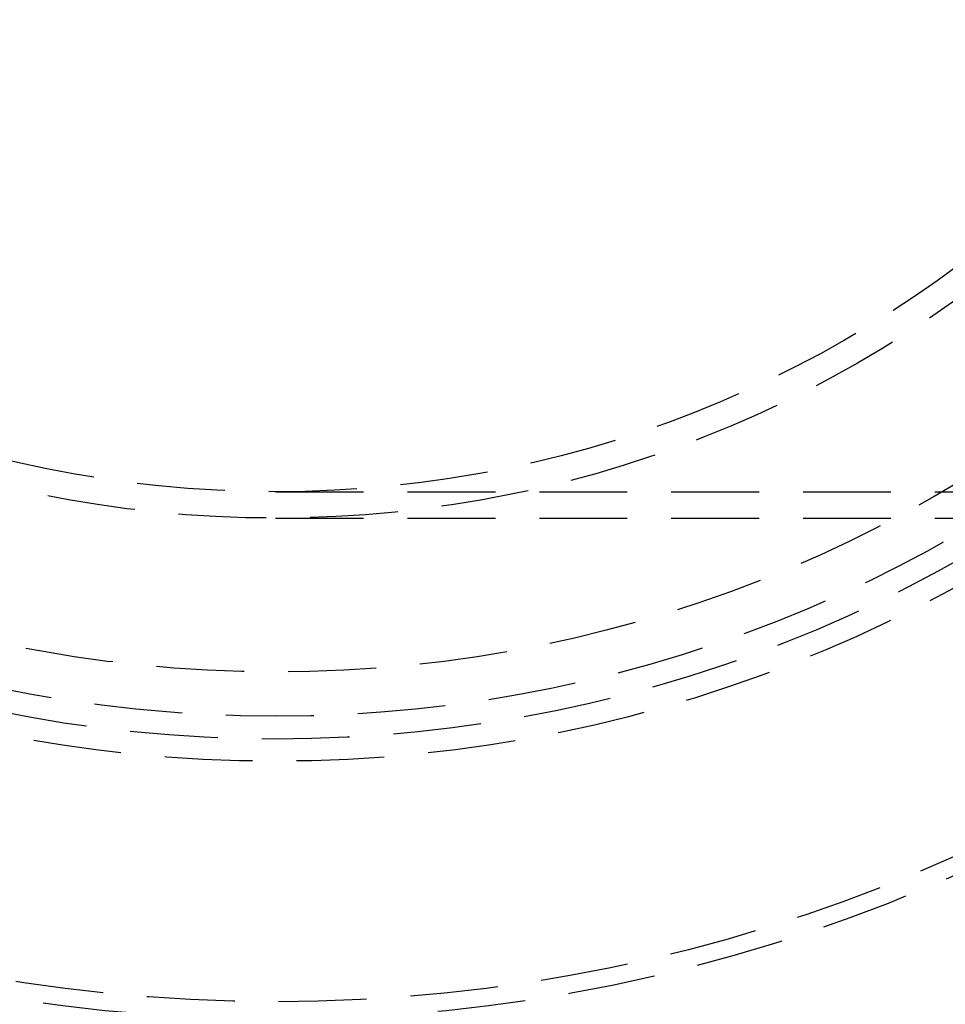
# Model space of a CAD drawing. Extents: x -61 to 392, y -424 to 288.
# Drawn here: x 90 to 142, y -353 to -297 of the extents above; entities that cross this region are included whole.
import ezdxf

# ---------------------------------------------------------------- set-up
doc = ezdxf.new("R2010")
doc.units = 0
doc.header["$LTSCALE"] = 20
doc.linetypes.add('VERDECKT', pattern=[0.375, 0.25, -0.125])
doc.layers.get('0').update_dxf_attribs({"linetype": 'CONTINUOUS'})

# ---------------------------------------------------------------- blocks, each defined once
blk = doc.blocks.new('A$C76BB42A1')
at = {"color": 1, "linetype": 'VERDECKT'}
for p, q in [((69.5, -65), (343.29706, -65)), ((69.5, -66.5), (220.50579, -66.5))]:
    blk.add_line(p, q, dxfattribs=at)
at = {"color": 3, "linetype": 'CONTINUOUS'}
for radius in [165, 160, 130, 110]:
    blk.add_circle((69.5, 0), radius, dxfattribs=at)
at = {"color": 1, "linetype": 'VERDECKT'}
for radius in [162.87868, 109, 95, 94, 80.32236, 79.06336, 77.76799, 75.25, 66.5, 65]:
    blk.add_circle((69.5, 0), radius, dxfattribs=at)

msp = doc.modelspace()

# ---------------------------------------------------------------- block references
msp.add_blockref('A$C76BB42A1', (34.576, -259.186, -56.41))

doc.saveas('drawing.dxf')
